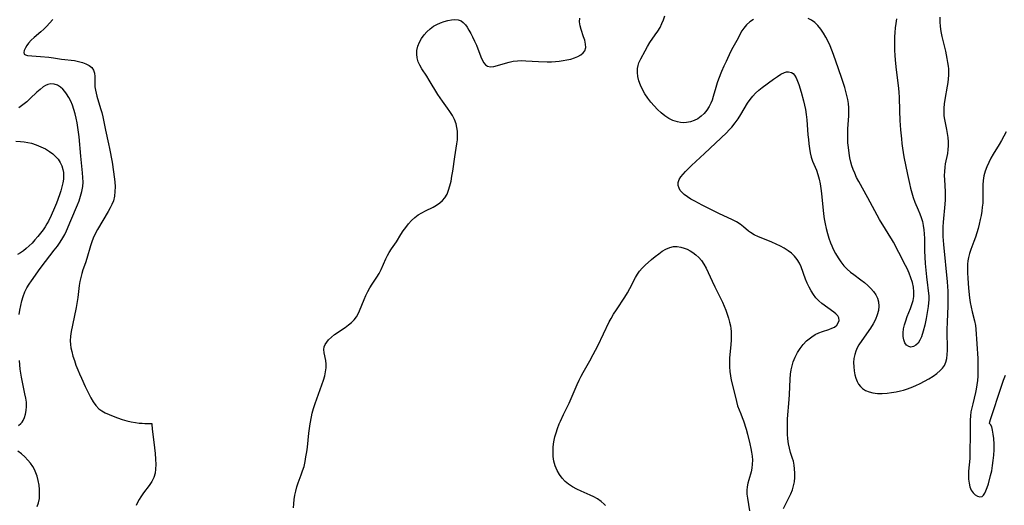
# Model space of a CAD drawing. Extents: x 1581100 to 1589302, y 2846625 to 2854827.
# Drawn here: x 1581940 to 1582315, y 2848535 to 2848720 of the extents above; entities that cross this region are included whole.
import ezdxf

# ---------------------------------------------------------------- set-up
doc = ezdxf.new("R2010")
doc.units = 0

msp = doc.modelspace()

# ---------------------------------------------------------------- linework, layer by layer
at = {"layer": 'WIL_049_Contours', "color": 0}
for points in [[(1581952.55, 2848719.7, 150), (1581951.38, 2848718.29, 150), (1581950.31, 2848717.14, 150), (1581949.19, 2848716.06, 150), (1581948.04, 2848715.02, 150), (1581945.53, 2848712.85, 150), (1581944.37, 2848711.8, 150), (1581943.37, 2848710.74, 150), (1581942.68, 2848709.84, 150), (1581942.14, 2848708.96, 150), (1581941.71, 2848707.98, 150), (1581941.55, 2848707.15, 150), (1581941.72, 2848706.53, 150), (1581942.22, 2848706.21, 150), (1581943, 2848706.04, 150), (1581947.93, 2848705.64, 150), (1581951.13, 2848705.33, 150), (1581952.86, 2848705.1, 150), (1581955.93, 2848704.62, 150), (1581960.79, 2848704.06, 150), (1581962.33, 2848703.79, 150), (1581963.84, 2848703.39, 150), (1581965.21, 2848702.85, 150), (1581966.42, 2848702.2, 150), (1581967.4, 2848701.41, 150), (1581968.09, 2848700.48, 150), (1581968.45, 2848699.34, 150), (1581968.56, 2848698.05, 150), (1581968.56, 2848695.42, 150), (1581968.63, 2848694.15, 150), (1581968.79, 2848692.85, 150), (1581969.04, 2848691.69, 150), (1581969.36, 2848690.51, 150), (1581970.79, 2848685.92, 150), (1581971.21, 2848684.31, 150), (1581971.58, 2848682.67, 150), (1581972.64, 2848677.65, 150), (1581973.83, 2848672.43, 150), (1581974.19, 2848670.69, 150), (1581975.12, 2848665.48, 150), (1581975.72, 2848661.83, 150), (1581975.98, 2848659.91, 150), (1581976.18, 2848658.01, 150), (1581976.28, 2848656.13, 150), (1581976.25, 2848654.28, 150), (1581976.04, 2848652.52, 150), (1581975.63, 2848650.81, 150), (1581975.09, 2848649.43, 150), (1581974.43, 2848648.08, 150), (1581973.68, 2848646.75, 150), (1581969.63, 2848639.82, 150), (1581968.77, 2848638.22, 150), (1581968, 2848636.57, 150), (1581967.45, 2848635.16, 150), (1581966.96, 2848633.72, 150), (1581965.52, 2848628.85, 150), (1581965.02, 2848627.25, 150), (1581964.06, 2848624.49, 150), (1581963.62, 2848623.1, 150), (1581963.23, 2848621.6, 150), (1581962.93, 2848620.07, 150), (1581962.67, 2848618.52, 150), (1581962.07, 2848614.07, 150), (1581961.46, 2848610.26, 150), (1581960.73, 2848606.48, 150), (1581959.55, 2848601.05, 150), (1581959.29, 2848599.28, 150), (1581959.21, 2848597.53, 150), (1581959.3, 2848596.19, 150), (1581959.51, 2848594.84, 150), (1581959.8, 2848593.49, 150), (1581960.26, 2848591.77, 150), (1581960.79, 2848590.03, 150), (1581961.39, 2848588.3, 150), (1581962.05, 2848586.58, 150), (1581962.73, 2848584.96, 150), (1581963.45, 2848583.35, 150), (1581964.94, 2848580.19, 150), (1581966.44, 2848577.14, 150), (1581967.06, 2848575.91, 150), (1581967.94, 2848574.37, 150), (1581968.94, 2848572.96, 150), (1581970.1, 2848571.75, 150), (1581971.27, 2848570.89, 150), (1581972.56, 2848570.17, 150), (1581973.99, 2848569.5, 150), (1581975.5, 2848568.89, 150), (1581977.17, 2848568.28, 150), (1581978.95, 2848567.69, 150), (1581980.78, 2848567.17, 150), (1581982.43, 2848566.77, 150), (1581984.04, 2848566.47, 150), (1581985.42, 2848566.29, 150), (1581986.57, 2848566.19, 150), (1581987.62, 2848566.15, 150), (1581989.84, 2848566.14, 150), (1581990.31, 2848566.09, 150), (1581990.32, 2848566, 150)], [(1582044.19, 2848534.01, 150), (1582044.27, 2848535.64, 150), (1582044.44, 2848537.27, 150), (1582044.69, 2848538.87, 150), (1582045.03, 2848540.45, 150), (1582045.44, 2848542.01, 150), (1582045.92, 2848543.53, 150), (1582047.1, 2848546.56, 150), (1582047.66, 2848548.08, 150), (1582048.18, 2848549.82, 150), (1582048.59, 2848551.62, 150), (1582048.93, 2848553.44, 150), (1582049.21, 2848555.3, 150), (1582049.46, 2848557.17, 150), (1582050.06, 2848562.45, 150), (1582050.53, 2848565.97, 150), (1582051, 2848568.66, 150), (1582051.31, 2848569.99, 150), (1582051.82, 2848571.85, 150), (1582052.42, 2848573.68, 150), (1582055.02, 2848580.83, 150), (1582055.6, 2848582.56, 150), (1582056.09, 2848584.27, 150), (1582056.42, 2848585.77, 150), (1582056.62, 2848587.22, 150), (1582056.64, 2848588.62, 150), (1582056.43, 2848590.11, 150), (1582055.81, 2848592.92, 150), (1582055.73, 2848594.27, 150), (1582055.9, 2848595.25, 150), (1582056.27, 2848596.19, 150), (1582056.84, 2848597.09, 150), (1582057.56, 2848597.95, 150), (1582058.63, 2848598.95, 150), (1582059.85, 2848599.9, 150), (1582063.84, 2848602.64, 150), (1582065.14, 2848603.58, 150), (1582066.27, 2848604.52, 150), (1582067.28, 2848605.53, 150), (1582068.12, 2848606.62, 150), (1582068.74, 2848607.75, 150), (1582069.27, 2848608.96, 150), (1582071.06, 2848613.32, 150), (1582071.73, 2848614.81, 150), (1582072.46, 2848616.28, 150), (1582073.26, 2848617.72, 150), (1582074.12, 2848619.07, 150), (1582075.9, 2848621.73, 150), (1582076.74, 2848623.08, 150), (1582077.52, 2848624.6, 150), (1582079.35, 2848628.69, 150), (1582079.96, 2848629.93, 150), (1582080.61, 2848631.12, 150), (1582081.52, 2848632.52, 150), (1582083.34, 2848635.21, 150), (1582085.04, 2848638.01, 150), (1582085.96, 2848639.36, 150), (1582086.94, 2848640.69, 150), (1582088, 2848641.99, 150), (1582089.13, 2848643.23, 150), (1582090.34, 2848644.38, 150), (1582091.65, 2848645.4, 150), (1582093, 2848646.23, 150), (1582094.42, 2848646.96, 150), (1582097.28, 2848648.36, 150), (1582098.64, 2848649.12, 150), (1582099.82, 2848649.95, 150), (1582100.88, 2848650.88, 150), (1582101.79, 2848651.95, 150), (1582102.6, 2848653.34, 150), (1582103.22, 2848654.87, 150), (1582103.71, 2848656.52, 150), (1582104.13, 2848658.3, 150), (1582104.5, 2848660.14, 150), (1582104.81, 2848662.02, 150), (1582105.58, 2848667.44, 150), (1582106.35, 2848672.38, 150), (1582106.54, 2848674.01, 150), (1582106.63, 2848675.62, 150), (1582106.59, 2848677.21, 150), (1582106.39, 2848678.65, 150), (1582106.04, 2848680.06, 150), (1582105.44, 2848681.68, 150), (1582104.66, 2848683.25, 150), (1582103.74, 2848684.76, 150), (1582102.83, 2848686.05, 150), (1582100.91, 2848688.6, 150), (1582099.97, 2848689.9, 150), (1582099.14, 2848691.18, 150), (1582095.85, 2848696.66, 150), (1582094.88, 2848698.15, 150), (1582093.01, 2848700.9, 150), (1582092.22, 2848702.3, 150), (1582091.67, 2848703.66, 150), (1582091.3, 2848705.07, 150), (1582091.13, 2848706.5, 150), (1582091.18, 2848707.94, 150), (1582091.51, 2848709.51, 150), (1582092.08, 2848711.03, 150), (1582092.87, 2848712.49, 150), (1582093.85, 2848713.86, 150), (1582094.94, 2848715.07, 150), (1582096.17, 2848716.17, 150), (1582097.49, 2848717.11, 150), (1582098.77, 2848717.83, 150), (1582100.11, 2848718.42, 150), (1582101.47, 2848718.9, 150), (1582102.89, 2848719.3, 150), (1582104.27, 2848719.56, 150), (1582105.6, 2848719.66, 150), (1582106.83, 2848719.55, 150), (1582107.93, 2848719.17, 150), (1582108.8, 2848718.56, 150), (1582109.58, 2848717.73, 150), (1582110.28, 2848716.74, 150), (1582110.96, 2848715.63, 150), (1582111.67, 2848714.38, 150), (1582112.36, 2848713.06, 150), (1582113.1, 2848711.51, 150), (1582113.78, 2848709.92, 150), (1582115.43, 2848705.5, 150), (1582115.97, 2848704.32, 150), (1582116.57, 2848703.29, 150), (1582117.26, 2848702.48, 150), (1582118.06, 2848701.93, 150), (1582119.18, 2848701.71, 150), (1582120.46, 2848701.83, 150), (1582121.86, 2848702.18, 150), (1582124.81, 2848703.07, 150), (1582126.3, 2848703.48, 150), (1582127.84, 2848703.81, 150), (1582129.42, 2848704.01, 150), (1582131.02, 2848704.06, 150), (1582132.64, 2848704, 150), (1582137.48, 2848703.7, 150), (1582140.72, 2848703.63, 150), (1582142.33, 2848703.66, 150), (1582143.83, 2848703.74, 150), (1582145.31, 2848703.87, 150), (1582146.77, 2848704.07, 150), (1582148.17, 2848704.32, 150), (1582149.69, 2848704.67, 150), (1582151.11, 2848705.1, 150), (1582152.4, 2848705.62, 150), (1582153.53, 2848706.24, 150), (1582154.44, 2848706.97, 150), (1582155.07, 2848707.84, 150), (1582155.38, 2848709.03, 150), (1582155.33, 2848710.38, 150), (1582155.02, 2848711.82, 150), (1582154.59, 2848713.17, 150), (1582153.62, 2848715.93, 150), (1582153.25, 2848717.35, 150), (1582153.08, 2848718.78, 150), (1582153.17, 2848720.25, 150)], [(1582219.23, 2848719.72, 152), (1582217.85, 2848718.81, 152), (1582216.62, 2848717.71, 152), (1582215.56, 2848716.43, 152), (1582214.86, 2848715.35, 152), (1582212.84, 2848711.73, 152), (1582211.43, 2848709.12, 152), (1582210.53, 2848707.38, 152), (1582208.78, 2848703.8, 152), (1582207.94, 2848701.99, 152), (1582207.06, 2848699.98, 152), (1582205.9, 2848697.08, 152), (1582205.39, 2848695.63, 152), (1582204.86, 2848693.88, 152), (1582203.91, 2848690.44, 152), (1582203.49, 2848689.09, 152), (1582203, 2848687.85, 152), (1582202.4, 2848686.66, 152), (1582201.5, 2848685.28, 152), (1582200.46, 2848684.02, 152), (1582199.3, 2848682.9, 152), (1582198.01, 2848681.96, 152), (1582196.67, 2848681.25, 152), (1582195.24, 2848680.75, 152), (1582193.76, 2848680.49, 152), (1582192.61, 2848680.47, 152), (1582191.45, 2848680.58, 152), (1582190.29, 2848680.8, 152), (1582189.42, 2848681.04, 152), (1582188.57, 2848681.35, 152), (1582187.02, 2848682.12, 152), (1582185.53, 2848683.1, 152), (1582184.1, 2848684.24, 152), (1582182.72, 2848685.5, 152), (1582181.41, 2848686.85, 152), (1582180.18, 2848688.28, 152), (1582179.01, 2848689.82, 152), (1582177.94, 2848691.43, 152), (1582176.99, 2848693.08, 152), (1582176.19, 2848694.75, 152), (1582175.57, 2848696.45, 152), (1582175.2, 2848698.02, 152), (1582175.04, 2848699.58, 152), (1582175.12, 2848701.12, 152), (1582175.33, 2848702.16, 152), (1582175.66, 2848703.19, 152), (1582176.34, 2848704.75, 152), (1582177.98, 2848707.85, 152), (1582178.85, 2848709.4, 152), (1582179.8, 2848710.92, 152), (1582181.85, 2848713.84, 152), (1582182.85, 2848715.32, 152), (1582183.66, 2848716.7, 152), (1582184.37, 2848718.13, 152), (1582184.98, 2848719.6, 152), (1582185.46, 2848721.1, 152)], [(1582230.63, 2848533.77, 150), (1582233.43, 2848539.43, 150), (1582234.04, 2848540.89, 150), (1582234.51, 2848542.37, 150), (1582234.81, 2848543.99, 150), (1582234.94, 2848545.63, 150), (1582234.94, 2848547.26, 150), (1582234.86, 2848548.86, 150), (1582234.71, 2848550.33, 150), (1582234.44, 2848551.74, 150), (1582234.11, 2848552.85, 150), (1582233.33, 2848555.07, 150), (1582232.9, 2848556.7, 150), (1582232.58, 2848558.44, 150), (1582232.34, 2848560.25, 150), (1582232.2, 2848562.12, 150), (1582232.12, 2848564.02, 150), (1582232.13, 2848565.95, 150), (1582232.22, 2848567.86, 150), (1582232.83, 2848575.29, 150), (1582232.95, 2848577.15, 150), (1582233.18, 2848582.99, 150), (1582233.34, 2848584.9, 150), (1582233.57, 2848586.51, 150), (1582233.91, 2848588.09, 150), (1582234.36, 2848589.62, 150), (1582235.07, 2848591.38, 150), (1582235.94, 2848593.06, 150), (1582236.96, 2848594.65, 150), (1582238.11, 2848596.14, 150), (1582239.39, 2848597.49, 150), (1582240.37, 2848598.33, 150), (1582241.4, 2848599.09, 150), (1582242.75, 2848599.9, 150), (1582244.14, 2848600.58, 150), (1582245.54, 2848601.14, 150), (1582247.93, 2848601.9, 150), (1582249.07, 2848602.3, 150), (1582250.06, 2848602.8, 150), (1582250.92, 2848603.51, 150), (1582251.5, 2848604.37, 150), (1582251.78, 2848605.29, 150), (1582251.69, 2848606.23, 150), (1582251.28, 2848607.01, 150), (1582250.61, 2848607.76, 150), (1582249.76, 2848608.5, 150), (1582245.27, 2848611.79, 150), (1582244.09, 2848612.77, 150), (1582242.99, 2848613.87, 150), (1582242.01, 2848615.13, 150), (1582241.15, 2848616.5, 150), (1582240.38, 2848617.95, 150), (1582239.69, 2848619.46, 150), (1582239.07, 2848621.01, 150), (1582237.36, 2848625.65, 150), (1582236.71, 2848627.1, 150), (1582235.92, 2848628.44, 150), (1582234.9, 2848629.69, 150), (1582233.71, 2848630.81, 150), (1582232.39, 2848631.82, 150), (1582230.96, 2848632.74, 150), (1582229.46, 2848633.58, 150), (1582227.91, 2848634.33, 150), (1582226.19, 2848635.06, 150), (1582222.75, 2848636.41, 150), (1582221.08, 2848637.1, 150), (1582219.51, 2848637.86, 150), (1582218.05, 2848638.73, 150), (1582217.3, 2848639.28, 150), (1582215.38, 2848640.86, 150), (1582214.13, 2848641.84, 150), (1582212.81, 2848642.73, 150), (1582211.25, 2848643.57, 150), (1582206.08, 2848646, 150), (1582199.71, 2848649.14, 150), (1582196.88, 2848650.62, 150), (1582195.42, 2848651.45, 150), (1582194.06, 2848652.32, 150), (1582192.84, 2848653.22, 150), (1582192.04, 2848653.95, 150), (1582191.37, 2848654.72, 150), (1582190.9, 2848655.53, 150), (1582190.6, 2848656.61, 150), (1582190.63, 2848657.72, 150), (1582190.95, 2848658.82, 150), (1582191.57, 2848659.88, 150), (1582192.42, 2848660.92, 150), (1582193.42, 2848661.96, 150), (1582195.68, 2848664.14, 150), (1582200.63, 2848668.76, 150), (1582208.93, 2848676.63, 150), (1582210.01, 2848677.71, 150), (1582211.03, 2848678.83, 150), (1582212.24, 2848680.36, 150), (1582213.36, 2848681.96, 150), (1582214.41, 2848683.6, 150), (1582216.99, 2848687.92, 150), (1582217.92, 2848689.26, 150), (1582218.93, 2848690.53, 150), (1582220.03, 2848691.69, 150), (1582221.28, 2848692.79, 150), (1582222.6, 2848693.8, 150), (1582226.9, 2848696.98, 150), (1582228.32, 2848697.99, 150), (1582229.7, 2848698.86, 150), (1582231.01, 2848699.52, 150), (1582231.84, 2848699.79, 150), (1582232.62, 2848699.87, 150), (1582233.7, 2848699.58, 150), (1582234.3, 2848699.13, 150), (1582234.83, 2848698.51, 150), (1582235.43, 2848697.49, 150), (1582235.96, 2848696.29, 150), (1582236.44, 2848694.95, 150), (1582237.34, 2848692.03, 150), (1582238.26, 2848688.82, 150), (1582238.67, 2848687.17, 150), (1582239.02, 2848685.5, 150), (1582239.31, 2848683.56, 150), (1582239.51, 2848681.59, 150), (1582239.94, 2848675.88, 150), (1582240.11, 2848674.13, 150), (1582240.3, 2848672.4, 150), (1582240.55, 2848670.7, 150), (1582240.85, 2848669.03, 150), (1582241.24, 2848667.42, 150), (1582241.73, 2848665.87, 150), (1582242.19, 2848664.69, 150), (1582243.19, 2848662.37, 150), (1582243.77, 2848660.74, 150), (1582244.25, 2848659.04, 150), (1582244.63, 2848657.24, 150), (1582244.92, 2848655.4, 150), (1582245.15, 2848653.52, 150), (1582245.88, 2848645.87, 150), (1582246.14, 2848643.96, 150), (1582246.46, 2848642.07, 150), (1582246.88, 2848640.23, 150), (1582247.39, 2848638.41, 150), (1582247.96, 2848636.62, 150), (1582248.6, 2848634.86, 150), (1582249.08, 2848633.63, 150), (1582249.61, 2848632.42, 150), (1582250.45, 2848630.72, 150), (1582251.4, 2848629.1, 150), (1582252.44, 2848627.55, 150), (1582253.6, 2848626.1, 150), (1582254.87, 2848624.77, 150), (1582256.12, 2848623.7, 150), (1582257.44, 2848622.7, 150), (1582260.14, 2848620.77, 150), (1582261.46, 2848619.73, 150), (1582262.71, 2848618.63, 150), (1582263.87, 2848617.48, 150), (1582264.9, 2848616.27, 150), (1582265.75, 2848615.04, 150), (1582266.4, 2848613.75, 150), (1582266.82, 2848612.4, 150), (1582266.95, 2848610.77, 150), (1582266.76, 2848609.09, 150), (1582266.32, 2848607.39, 150), (1582265.66, 2848605.69, 150), (1582264.82, 2848604.02, 150), (1582263.81, 2848602.4, 150), (1582260.41, 2848597.66, 150), (1582259.36, 2848596.05, 150), (1582258.71, 2848594.87, 150), (1582258.16, 2848593.65, 150), (1582257.74, 2848592.41, 150), (1582257.44, 2848590.85, 150), (1582257.33, 2848589.27, 150), (1582257.37, 2848587.67, 150), (1582257.55, 2848586.1, 150), (1582257.86, 2848584.56, 150), (1582258.21, 2848583.3, 150), (1582258.67, 2848582.1, 150), (1582259.26, 2848581.02, 150), (1582259.92, 2848580.17, 150), (1582260.7, 2848579.44, 150), (1582261.89, 2848578.7, 150), (1582263.22, 2848578.15, 150), (1582264.68, 2848577.79, 150), (1582266.43, 2848577.58, 150), (1582268.25, 2848577.55, 150), (1582270.12, 2848577.67, 150), (1582271.79, 2848577.88, 150), (1582273.47, 2848578.17, 150), (1582275.14, 2848578.53, 150), (1582276.3, 2848578.82, 150), (1582277.45, 2848579.16, 150), (1582279.23, 2848579.79, 150), (1582280.96, 2848580.52, 150), (1582282.66, 2848581.32, 150), (1582284.35, 2848582.19, 150), (1582285.99, 2848583.12, 150), (1582287.55, 2848584.09, 150), (1582289.01, 2848585.12, 150), (1582290.3, 2848586.21, 150), (1582291.21, 2848587.16, 150), (1582291.94, 2848588.21, 150), (1582292.48, 2848589.47, 150), (1582292.81, 2848590.85, 150), (1582292.98, 2848592.33, 150), (1582293.05, 2848593.87, 150), (1582293.05, 2848595.47, 150), (1582292.96, 2848600.1, 150), (1582292.96, 2848601.67, 150), (1582293.04, 2848604.83, 150), (1582293.3, 2848610.7, 150), (1582293.36, 2848612.66, 150), (1582293.35, 2848614.61, 150), (1582293.29, 2848616.41, 150), (1582293.03, 2848619.99, 150), (1582291.65, 2848634.11, 150), (1582291.45, 2848637.23, 150), (1582291.4, 2848639.09, 150), (1582291.42, 2848640.94, 150), (1582291.52, 2848642.67, 150), (1582292.21, 2848649.51, 150), (1582292.32, 2848651.21, 150), (1582292.35, 2848652.89, 150), (1582292.3, 2848654.3, 150), (1582292.01, 2848658.73, 150), (1582291.97, 2848660.36, 150), (1582292.01, 2848661.97, 150), (1582292.16, 2848663.56, 150), (1582292.36, 2848664.81, 150), (1582293.16, 2848668.75, 150), (1582293.37, 2848670.22, 150), (1582293.48, 2848671.7, 150), (1582293.47, 2848673.26, 150), (1582293.34, 2848674.82, 150), (1582293.11, 2848676.38, 150), (1582292.81, 2848677.92, 150), (1582292.26, 2848680.44, 150), (1582292.02, 2848681.71, 150), (1582291.85, 2848683.13, 150), (1582291.78, 2848684.58, 150), (1582291.8, 2848686.03, 150), (1582291.94, 2848687.68, 150), (1582292.16, 2848689.34, 150), (1582293.04, 2848694.33, 150), (1582293.26, 2848695.75, 150), (1582293.45, 2848697.17, 150), (1582293.56, 2848698.58, 150), (1582293.58, 2848700, 150), (1582293.52, 2848700.99, 150), (1582293.42, 2848701.98, 150), (1582293.23, 2848703.4, 150), (1582292.99, 2848704.83, 150), (1582292.4, 2848707.69, 150), (1582291.06, 2848713.29, 150), (1582290.68, 2848715.15, 150), (1582290.39, 2848717.02, 150), (1582290.26, 2848718.88, 150), (1582290.32, 2848720.65, 150)], [(1582286, 2848614.48, 152), (1582286.02, 2848614.09, 152), (1582285.97, 2848613.25, 152), (1582285.69, 2848610.55, 152), (1582285.38, 2848608.37, 152), (1582284.96, 2848605.99, 152), (1582284.44, 2848603.56, 152), (1582283.83, 2848601.21, 152), (1582283.13, 2848599.1, 152), (1582282.55, 2848597.77, 152), (1582281.91, 2848596.71, 152), (1582281.05, 2848595.88, 152), (1582280.11, 2848595.38, 152), (1582279.17, 2848595.19, 152), (1582278.29, 2848595.34, 152), (1582277.49, 2848595.9, 152), (1582276.85, 2848596.79, 152), (1582276.39, 2848597.92, 152), (1582276.15, 2848599.23, 152), (1582276.16, 2848600.63, 152), (1582276.37, 2848602.11, 152), (1582276.73, 2848603.65, 152), (1582277.2, 2848605.2, 152), (1582277.76, 2848606.77, 152), (1582278.98, 2848609.82, 152), (1582279.54, 2848611.35, 152), (1582279.99, 2848612.87, 152), (1582280.27, 2848614.42, 152), (1582280.31, 2848616.18, 152), (1582280.1, 2848617.96, 152), (1582279.71, 2848619.75, 152), (1582279.17, 2848621.53, 152), (1582278.51, 2848623.3, 152), (1582277.73, 2848625.04, 152), (1582277.13, 2848626.23, 152), (1582274.49, 2848631.18, 152), (1582272.48, 2848635.07, 152), (1582271.77, 2848636.34, 152), (1582270.89, 2848637.76, 152), (1582269.07, 2848640.58, 152), (1582268.17, 2848642.03, 152), (1582267.24, 2848643.65, 152), (1582262.77, 2848651.95, 152), (1582259.27, 2848658.13, 152), (1582258.47, 2848659.69, 152), (1582257.74, 2848661.28, 152), (1582257.19, 2848662.66, 152), (1582256.72, 2848664.05, 152), (1582256.32, 2848665.47, 152), (1582255.96, 2848667.16, 152), (1582255.65, 2848668.85, 152), (1582255.34, 2848671.02, 152), (1582255.19, 2848672.76, 152), (1582255.14, 2848674.53, 152), (1582255.15, 2848676.31, 152), (1582255.2, 2848678.1, 152), (1582255.46, 2848683.04, 152), (1582255.5, 2848684.61, 152), (1582255.48, 2848686.17, 152), (1582255.37, 2848687.72, 152), (1582255.14, 2848689.28, 152), (1582254.8, 2848690.82, 152), (1582254.4, 2848692.36, 152), (1582253.94, 2848693.9, 152), (1582252.86, 2848697.28, 152), (1582251.62, 2848700.97, 152), (1582249.73, 2848706.34, 152), (1582249.1, 2848708, 152), (1582248.42, 2848709.64, 152), (1582247.64, 2848711.33, 152), (1582246.8, 2848712.96, 152), (1582245.88, 2848714.53, 152), (1582244.88, 2848716.01, 152), (1582243.77, 2848717.36, 152), (1582242.52, 2848718.55, 152), (1582241.35, 2848719.39, 152), (1582240.08, 2848720.09, 152)], [(1582273.66, 2848719.93, 152), (1582273.39, 2848718.24, 152), (1582273.19, 2848716.54, 152), (1582273.05, 2848714.82, 152), (1582272.96, 2848713.09, 152), (1582272.92, 2848711.35, 152), (1582272.94, 2848707.87, 152), (1582273, 2848706.13, 152), (1582273.12, 2848704.27, 152), (1582273.47, 2848700.52, 152), (1582274.39, 2848693.64, 152), (1582274.55, 2848691.97, 152), (1582274.66, 2848690.24, 152), (1582274.78, 2848685.02, 152), (1582274.96, 2848681.33, 152), (1582275.2, 2848677.75, 152), (1582275.5, 2848674.29, 152), (1582275.68, 2848672.56, 152), (1582275.91, 2848670.84, 152), (1582276.48, 2848667.5, 152), (1582277.84, 2848660.78, 152), (1582278.57, 2848657.42, 152), (1582279.01, 2848655.58, 152), (1582279.49, 2848653.78, 152), (1582280.03, 2848652.01, 152), (1582280.66, 2848650.3, 152), (1582281.96, 2848647.35, 152), (1582282.58, 2848645.88, 152), (1582283.09, 2848644.4, 152), (1582283.49, 2848642.89, 152), (1582283.82, 2848641.34, 152), (1582284.06, 2848639.77, 152), (1582284.23, 2848638.18, 152), (1582284.31, 2848636.45, 152), (1582284.33, 2848631.75, 152), (1582284.43, 2848629.4, 152), (1582284.61, 2848626.9, 152), (1582285.11, 2848621.89, 152), (1582286, 2848614.48, 152)], [(1581939.8, 2848607.51, 152), (1581940.04, 2848609.24, 152), (1581940.38, 2848611.02, 152), (1581940.81, 2848612.76, 152), (1581941.33, 2848614.46, 152), (1581941.96, 2848616.12, 152), (1581942.72, 2848617.7, 152), (1581943.53, 2848619.07, 152), (1581944.42, 2848620.39, 152), (1581947.73, 2848625.04, 152), (1581949.8, 2848627.76, 152), (1581953.15, 2848631.95, 152), (1581954.33, 2848633.48, 152), (1581955.43, 2848635.03, 152), (1581956.43, 2848636.64, 152), (1581957.12, 2848637.97, 152), (1581957.76, 2848639.34, 152), (1581959.4, 2848643.26, 152), (1581961.95, 2848649.19, 152), (1581962.58, 2848650.8, 152), (1581963.18, 2848652.58, 152), (1581963.66, 2848654.37, 152), (1581963.98, 2848656.18, 152), (1581964.09, 2848657.9, 152), (1581964.06, 2848659.64, 152), (1581963.93, 2848661.39, 152), (1581963.2, 2848667.77, 152), (1581962.57, 2848675.13, 152), (1581962.13, 2848678.67, 152), (1581961.85, 2848680.43, 152), (1581961.5, 2848682.17, 152), (1581961.08, 2848683.86, 152), (1581960.59, 2848685.51, 152), (1581960.03, 2848687.11, 152), (1581959.39, 2848688.65, 152), (1581958.67, 2848690.1, 152), (1581957.85, 2848691.44, 152), (1581957.14, 2848692.37, 152), (1581956.37, 2848693.2, 152), (1581955.55, 2848693.92, 152), (1581954.35, 2848694.69, 152), (1581953.09, 2848695.15, 152), (1581951.86, 2848695.26, 152), (1581950.64, 2848695.02, 152), (1581949.8, 2848694.63, 152), (1581948.98, 2848694.09, 152), (1581947.78, 2848693.13, 152), (1581946.56, 2848692.02, 152), (1581944.02, 2848689.61, 152), (1581942.67, 2848688.42, 152), (1581941.19, 2848687.24, 152), (1581939.64, 2848686.13, 152)], [(1581938.48, 2848673.4, 154), (1581940.26, 2848673.35, 154), (1581941.65, 2848673.19, 154), (1581943.04, 2848672.95, 154), (1581944.42, 2848672.63, 154), (1581946.26, 2848672.05, 154), (1581948.05, 2848671.34, 154), (1581949.76, 2848670.5, 154), (1581951.37, 2848669.53, 154), (1581952.56, 2848668.63, 154), (1581953.65, 2848667.64, 154), (1581954.6, 2848666.55, 154), (1581955.39, 2848665.38, 154), (1581956.02, 2848664.05, 154), (1581956.44, 2848662.64, 154), (1581956.62, 2848661.6, 154), (1581956.7, 2848660.54, 154), (1581956.63, 2848659.06, 154), (1581956.39, 2848657.56, 154), (1581956.04, 2848656.05, 154), (1581955.62, 2848654.58, 154), (1581955.14, 2848653.11, 154), (1581953.94, 2848649.83, 154), (1581953.23, 2848648.05, 154), (1581951.94, 2848645.13, 154), (1581950.9, 2848643.02, 154), (1581950.37, 2848642.07, 154), (1581949.65, 2848640.9, 154), (1581948.87, 2848639.77, 154), (1581947.89, 2848638.44, 154), (1581946.87, 2848637.16, 154), (1581945.8, 2848635.92, 154), (1581944.69, 2848634.73, 154), (1581943.55, 2848633.61, 154), (1581942.49, 2848632.66, 154), (1581941.39, 2848631.8, 154), (1581940.26, 2848631.02, 154), (1581939.09, 2848630.35, 154)], [(1582315.33, 2848676.95, 148), (1582314.5, 2848675.34, 148), (1582313.63, 2848673.76, 148), (1582312.72, 2848672.2, 148), (1582310.47, 2848668.53, 148), (1582309.57, 2848666.95, 148), (1582308.75, 2848665.35, 148), (1582308.02, 2848663.72, 148), (1582307.4, 2848662.06, 148), (1582306.91, 2848660.3, 148), (1582306.61, 2848658.51, 148), (1582306.51, 2848656.83, 148), (1582306.54, 2848651.46, 148), (1582306.46, 2848649.91, 148), (1582306.31, 2848648.34, 148), (1582306.11, 2848646.78, 148), (1582305.86, 2848645.21, 148), (1582305.55, 2848643.65, 148), (1582305.16, 2848641.94, 148), (1582304.73, 2848640.24, 148), (1582304.24, 2848638.56, 148), (1582303.71, 2848636.9, 148), (1582303.14, 2848635.27, 148), (1582301.97, 2848632.23, 148), (1582301.45, 2848630.72, 148), (1582301.04, 2848629.18, 148), (1582300.83, 2848628.02, 148), (1582300.68, 2848626.64, 148), (1582300.62, 2848625.24, 148), (1582300.64, 2848623.35, 148), (1582300.75, 2848621.43, 148), (1582301.1, 2848617.6, 148), (1582301.49, 2848613.87, 148), (1582301.71, 2848612.09, 148), (1582302.01, 2848610.33, 148), (1582302.42, 2848608.57, 148), (1582303.34, 2848605.09, 148), (1582303.7, 2848603.34, 148), (1582303.87, 2848601.92, 148), (1582304.55, 2848590.89, 148), (1582304.65, 2848587.55, 148), (1582304.64, 2848585.86, 148), (1582304.58, 2848584.17, 148), (1582304.46, 2848582.49, 148), (1582304.28, 2848580.83, 148), (1582304.02, 2848579.18, 148), (1582303.75, 2848577.95, 148), (1582302.66, 2848573.65, 148), (1582302.3, 2848572.12, 148), (1582302, 2848570.57, 148), (1582301.78, 2848568.97, 148), (1582301.67, 2848567.37, 148), (1582301.64, 2848565.88, 148), (1582301.7, 2848562.55, 148), (1582301.62, 2848554.4, 148), (1582301.52, 2848552.79, 148), (1582301.08, 2848548.01, 148), (1582301.01, 2848546.47, 148), (1582301.05, 2848544.96, 148), (1582301.25, 2848543.46, 148), (1582301.61, 2848542.06, 148), (1582302.13, 2848540.8, 148), (1582302.79, 2848539.75, 148), (1582303.61, 2848538.95, 148), (1582304.52, 2848538.44, 148), (1582305.41, 2848538.25, 148), (1582306.22, 2848538.42, 148), (1582306.78, 2848538.89, 148), (1582307.26, 2848539.61, 148), (1582307.68, 2848540.54, 148), (1582308.15, 2848541.79, 148), (1582308.61, 2848543.19, 148), (1582309.48, 2848546.31, 148), (1582309.89, 2848548.11, 148), (1582310.24, 2848550.19, 148), (1582310.49, 2848552.1, 148), (1582310.66, 2848554.09, 148), (1582310.77, 2848556.09, 148), (1582310.78, 2848558.29, 148), (1582310.68, 2848560.36, 148), (1582310.48, 2848562.11, 148), (1582310.21, 2848563.62, 148), (1582309.88, 2848564.81, 148), (1582309.46, 2848565.77, 148), (1582309.17, 2848566, 148)], [(1582145.33, 2848566, 152), (1582145.75, 2848567.01, 152), (1582146.91, 2848569.54, 152), (1582149.06, 2848573.85, 152), (1582149.89, 2848575.58, 152), (1582150.66, 2848577.34, 152), (1582152.12, 2848580.93, 152), (1582152.88, 2848582.6, 152), (1582153.64, 2848584.09, 152), (1582154.45, 2848585.56, 152), (1582157, 2848589.98, 152), (1582158.27, 2848592.3, 152), (1582159.94, 2848595.62, 152), (1582164.35, 2848604.76, 152), (1582165.03, 2848606.07, 152), (1582166.01, 2848607.73, 152), (1582167.06, 2848609.36, 152), (1582170.33, 2848614.2, 152), (1582171.35, 2848615.85, 152), (1582172.22, 2848617.41, 152), (1582174.35, 2848621.6, 152), (1582175.06, 2848622.85, 152), (1582175.86, 2848624.02, 152), (1582176.86, 2848625.2, 152), (1582177.97, 2848626.3, 152), (1582180.46, 2848628.48, 152), (1582181.79, 2848629.58, 152), (1582183.15, 2848630.62, 152), (1582184.52, 2848631.58, 152), (1582185.93, 2848632.39, 152), (1582187.35, 2848633.02, 152), (1582188.81, 2848633.37, 152), (1582190.17, 2848633.41, 152), (1582191.54, 2848633.21, 152), (1582192.9, 2848632.81, 152), (1582194.02, 2848632.35, 152), (1582195.12, 2848631.78, 152), (1582196.18, 2848631.12, 152), (1582197.35, 2848630.23, 152), (1582198.43, 2848629.22, 152), (1582199.41, 2848628.09, 152), (1582200.38, 2848626.66, 152), (1582201.23, 2848625.12, 152), (1582202.01, 2848623.51, 152), (1582203.51, 2848620.2, 152), (1582204.53, 2848618.06, 152), (1582206.71, 2848613.78, 152), (1582207.48, 2848612.19, 152), (1582208.12, 2848610.72, 152), (1582208.69, 2848609.22, 152), (1582209.21, 2848607.71, 152), (1582209.68, 2848606.2, 152), (1582210.11, 2848604.7, 152), (1582210.45, 2848603.2, 152), (1582210.61, 2848602.18, 152), (1582210.71, 2848601.15, 152), (1582210.76, 2848599.48, 152), (1582210.71, 2848597.8, 152), (1582210.6, 2848596.1, 152), (1582210.16, 2848591, 152), (1582210.08, 2848589.31, 152), (1582210.09, 2848587.63, 152), (1582210.22, 2848585.93, 152), (1582210.46, 2848584.25, 152), (1582210.78, 2848582.59, 152), (1582212.01, 2848577.71, 152), (1582212.75, 2848574.43, 152), (1582213.21, 2848572.85, 152), (1582213.81, 2848571.31, 152), (1582214.46, 2848569.76, 152), (1582214.97, 2848568.45, 152), (1582215.45, 2848567.1, 152), (1582216.44, 2848563.91, 152), (1582216.94, 2848562.09, 152), (1582217.84, 2848558.42, 152), (1582218.24, 2848556.59, 152), (1582218.5, 2848555.16, 152), (1582218.7, 2848553.74, 152), (1582218.81, 2848552.21, 152), (1582218.78, 2848550.69, 152), (1582218.62, 2848549.2, 152), (1582218.3, 2848547.69, 152), (1582217.46, 2848544.73, 152), (1582217.12, 2848543.41, 152), (1582216.85, 2848542.08, 152), (1582216.71, 2848540.74, 152), (1582216.74, 2848539.21, 152), (1582216.91, 2848537.67, 152), (1582217.68, 2848532.89, 152)], [(1581939.55, 2848565.39, 152), (1581940.45, 2848566.12, 152), (1581940.93, 2848566.67, 152), (1581941.34, 2848567.29, 152), (1581941.86, 2848568.4, 152), (1581942.23, 2848569.63, 152), (1581942.49, 2848571.09, 152), (1581942.58, 2848572.63, 152), (1581942.52, 2848574.21, 152), (1581942.31, 2848575.78, 152), (1581942, 2848577.37, 152), (1581941.27, 2848580.62, 152), (1581940.64, 2848583.79, 152), (1581940.4, 2848585.25, 152), (1581940.2, 2848586.72, 152), (1581940.03, 2848588.4, 152), (1581939.92, 2848590.08, 152)], [(1582309.17, 2848566, 148), (1582309.11, 2848566.17, 148), (1582309.21, 2848566.73, 148), (1582309.46, 2848567.65, 148), (1582313.57, 2848580.35, 148), (1582314.36, 2848582.58, 148), (1582315.13, 2848584.5, 148)], [(1581990.32, 2848566, 150), (1581990.28, 2848565.77, 150), (1581990.4, 2848564.08, 150), (1581991.25, 2848556.92, 150), (1581991.49, 2848554.75, 150), (1581991.67, 2848552.61, 150), (1581991.76, 2848550.57, 150), (1581991.72, 2848548.82, 150), (1581991.52, 2848547.29, 150), (1581990.99, 2848545.65, 150), (1581990.21, 2848544.09, 150), (1581989.27, 2848542.59, 150), (1581987.12, 2848539.76, 150), (1581986.09, 2848538.29, 150), (1581985.46, 2848537.23, 150), (1581984.87, 2848536.13, 150), (1581984.32, 2848535, 150)], [(1582162.96, 2848534.9, 152), (1582162.45, 2848535.43, 152), (1582161.25, 2848536.52, 152), (1582159.9, 2848537.48, 152), (1582158.53, 2848538.24, 152), (1582157.09, 2848538.92, 152), (1582153.69, 2848540.38, 152), (1582152, 2848541.15, 152), (1582150.37, 2848542.02, 152), (1582148.85, 2848543.02, 152), (1582147.56, 2848544.13, 152), (1582146.41, 2848545.39, 152), (1582145.38, 2848546.76, 152), (1582144.48, 2848548.25, 152), (1582143.74, 2848550.06, 152), (1582143.31, 2848551.74, 152), (1582143.04, 2848553.55, 152), (1582142.94, 2848555.42, 152), (1582143.03, 2848557.29, 152), (1582143.29, 2848559.2, 152), (1582143.68, 2848560.99, 152), (1582144.13, 2848562.6, 152), (1582144.67, 2848564.28, 152), (1582145.33, 2848566, 152)], [(1581946.68, 2848534.51, 152), (1581947.18, 2848536.02, 152), (1581947.46, 2848537.63, 152), (1581947.57, 2848539.3, 152), (1581947.53, 2848541.01, 152), (1581947.36, 2848542.73, 152), (1581947.05, 2848544.46, 152), (1581946.6, 2848546.15, 152), (1581946.15, 2848547.39, 152), (1581945.61, 2848548.6, 152), (1581944.96, 2848549.76, 152), (1581944.1, 2848551.02, 152), (1581943.13, 2848552.19, 152), (1581941.91, 2848553.42, 152), (1581940.61, 2848554.56, 152), (1581939.28, 2848555.63, 152)]]:
    msp.add_polyline3d(points, dxfattribs=at)

doc.saveas('drawing.dxf')
